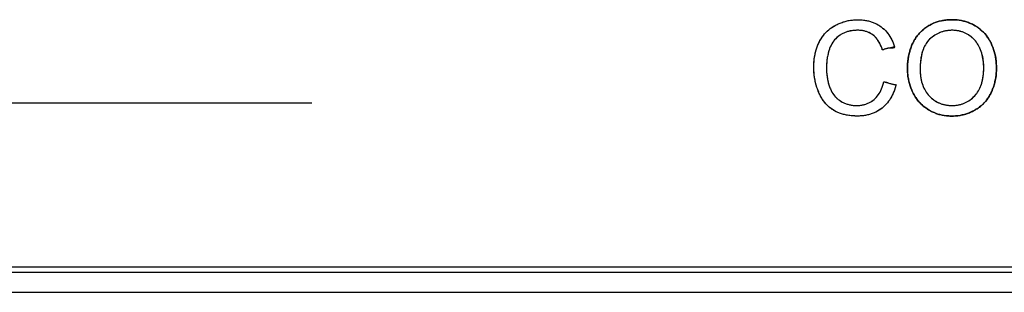
# Model space of a CAD drawing. Units: millimetres. Extents: x 63 to 257, y 52 to 184.
# Drawn here: x 196 to 215, y 88 to 93 of the extents above; entities that cross this region are included whole.
import ezdxf

# ---------------------------------------------------------------- set-up
doc = ezdxf.new("R2010")
doc.units = ezdxf.units.MM
doc.header["$LTSCALE"] = 16.335
doc.layers.get('0').update_dxf_attribs({"linetype": 'CONTINUOUS'})
doc.layers.add('INTFCLR_3', color=7, linetype='CONTINUOUS')
doc.layers.add('RACCORDO', color=7, linetype='CONTINUOUS')

msp = doc.modelspace()

# ---------------------------------------------------------------- linework, layer by layer
at = {"color": 7, "linetype": 'CONTINUOUS', "true_color": 0x1c1c1b}
for p, q in [((211.189, 93.016), (211.219, 93.038)), ((211.219, 93.038), (211.25, 93.058)), ((211.25, 93.058), (211.283, 93.078)), ((211.283, 93.078), (211.32, 93.097)), ((211.32, 93.097), (211.357, 93.114)), ((211.357, 93.114), (211.395, 93.129)), ((211.395, 93.129), (211.433, 93.142)), ((211.433, 93.142), (211.473, 93.154)), ((211.473, 93.154), (211.512, 93.164)), ((211.512, 93.164), (211.553, 93.172)), ((211.553, 93.172), (211.594, 93.178)), ((211.594, 93.178), (211.636, 93.182)), ((211.636, 93.182), (211.68, 93.184)), ((211.68, 93.184), (211.714, 93.185)), ((211.714, 93.185), (211.739, 93.185)), ((211.739, 93.185), (211.782, 93.183)), ((211.782, 93.183), (211.823, 93.179)), ((211.823, 93.179), (211.862, 93.173)), ((211.862, 93.173), (211.901, 93.166)), ((211.901, 93.166), (211.938, 93.157)), ((211.938, 93.157), (211.973, 93.147)), ((211.973, 93.147), (212.007, 93.134)), ((212.007, 93.134), (212.04, 93.121)), ((212.04, 93.121), (212.072, 93.105)), ((212.072, 93.105), (212.103, 93.088)), ((212.103, 93.088), (212.118, 93.079)), ((212.118, 93.079), (212.133, 93.07)), ((212.133, 93.07), (212.162, 93.049)), ((212.162, 93.049), (212.19, 93.027)), ((212.19, 93.027), (212.217, 93.004)), ((212.991, 93.018), (213.022, 93.041)), ((213.022, 93.041), (213.055, 93.063)), ((213.055, 93.063), (213.088, 93.083)), ((213.088, 93.083), (213.123, 93.101)), ((213.123, 93.101), (213.158, 93.117)), ((213.158, 93.117), (213.195, 93.132)), ((213.195, 93.132), (213.232, 93.145)), ((213.232, 93.145), (213.271, 93.156)), ((213.271, 93.156), (213.311, 93.166)), ((213.311, 93.166), (213.352, 93.173)), ((213.352, 93.173), (213.394, 93.179)), ((213.394, 93.179), (213.438, 93.183)), ((213.438, 93.183), (213.484, 93.186)), ((213.484, 93.186), (213.514, 93.186)), ((213.514, 93.186), (213.521, 93.186)), ((213.521, 93.186), (213.566, 93.185)), ((213.566, 93.185), (213.609, 93.181)), ((213.609, 93.181), (213.651, 93.176)), ((213.651, 93.176), (213.692, 93.169)), ((213.692, 93.169), (213.733, 93.16)), ((213.733, 93.16), (213.772, 93.15)), ((213.772, 93.15), (213.81, 93.137)), ((213.81, 93.137), (213.848, 93.123)), ((213.848, 93.123), (213.885, 93.107)), ((213.885, 93.107), (213.921, 93.089)), ((213.921, 93.089), (213.957, 93.069)), ((213.957, 93.069), (213.991, 93.047)), ((213.991, 93.047), (214.023, 93.024)), ((214.023, 93.024), (214.054, 93)), ((211.014, 92.822), (211.035, 92.854)), ((211.035, 92.854), (211.058, 92.885)), ((211.058, 92.885), (211.081, 92.914)), ((211.081, 92.914), (211.106, 92.942)), ((211.106, 92.942), (211.132, 92.968)), ((211.132, 92.968), (211.16, 92.993)), ((211.16, 92.993), (211.189, 93.016)), ((211.317, 92.845), (211.294, 92.823)), ((211.341, 92.866), (211.317, 92.845)), ((211.367, 92.886), (211.341, 92.866)), ((211.379, 92.894), (211.367, 92.886)), ((211.392, 92.903), (211.379, 92.894)), ((211.419, 92.918), (211.392, 92.903)), ((211.446, 92.932), (211.419, 92.918)), ((211.475, 92.944), (211.446, 92.932)), ((211.505, 92.955), (211.475, 92.944)), ((211.537, 92.964), (211.505, 92.955)), ((211.57, 92.971), (211.537, 92.964)), ((211.604, 92.977), (211.57, 92.971)), ((211.641, 92.981), (211.604, 92.977)), ((211.679, 92.983), (211.641, 92.981)), ((211.709, 92.984), (211.679, 92.983)), ((211.719, 92.984), (211.709, 92.984)), ((211.754, 92.982), (211.719, 92.984)), ((211.788, 92.979), (211.754, 92.982)), ((211.82, 92.974), (211.788, 92.979)), ((211.85, 92.968), (211.82, 92.974)), ((211.879, 92.96), (211.85, 92.968)), ((211.907, 92.95), (211.879, 92.96)), ((211.933, 92.939), (211.907, 92.95)), ((211.958, 92.926), (211.933, 92.939)), ((211.982, 92.911), (211.958, 92.926)), ((211.993, 92.904), (211.982, 92.911)), ((212.004, 92.895), (211.993, 92.904)), ((212.025, 92.878), (212.004, 92.895)), ((212.045, 92.86), (212.025, 92.878)), ((212.065, 92.839), (212.045, 92.86)), ((212.083, 92.816), (212.065, 92.839)), ((212.217, 93.004), (212.242, 92.979)), ((212.242, 92.979), (212.266, 92.952)), ((212.266, 92.952), (212.288, 92.925)), ((212.288, 92.925), (212.309, 92.896)), ((212.309, 92.896), (212.329, 92.865)), ((212.329, 92.865), (212.348, 92.833)), ((212.804, 92.811), (212.826, 92.844)), ((212.826, 92.844), (212.849, 92.876)), ((212.849, 92.876), (212.862, 92.891)), ((212.862, 92.891), (212.874, 92.907)), ((212.874, 92.907), (212.901, 92.936)), ((212.901, 92.936), (212.93, 92.965)), ((212.93, 92.965), (212.96, 92.992)), ((212.96, 92.992), (212.991, 93.018)), ((213.109, 92.834), (213.085, 92.812)), ((213.134, 92.854), (213.109, 92.834)), ((213.158, 92.873), (213.134, 92.854)), ((213.184, 92.89), (213.158, 92.873)), ((213.209, 92.905), (213.184, 92.89)), ((213.235, 92.919), (213.209, 92.905)), ((213.262, 92.932), (213.235, 92.919)), ((213.275, 92.938), (213.262, 92.932)), ((213.289, 92.943), (213.275, 92.938)), ((213.317, 92.953), (213.289, 92.943)), ((213.345, 92.962), (213.317, 92.953)), ((213.374, 92.969), (213.345, 92.962)), ((213.404, 92.975), (213.374, 92.969)), ((213.434, 92.979), (213.404, 92.975)), ((213.465, 92.982), (213.434, 92.979)), ((213.497, 92.984), (213.465, 92.982)), ((213.515, 92.984), (213.497, 92.984)), ((213.521, 92.984), (213.515, 92.984)), ((213.553, 92.983), (213.521, 92.984)), ((213.584, 92.98), (213.553, 92.983)), ((213.614, 92.976), (213.584, 92.98)), ((213.643, 92.971), (213.614, 92.976)), ((213.671, 92.964), (213.643, 92.971)), ((213.699, 92.956), (213.671, 92.964)), ((213.727, 92.947), (213.699, 92.956)), ((213.754, 92.936), (213.727, 92.947)), ((213.78, 92.924), (213.754, 92.936)), ((213.806, 92.91), (213.78, 92.924)), ((213.832, 92.895), (213.806, 92.91)), ((213.856, 92.879), (213.832, 92.895)), ((213.879, 92.861), (213.856, 92.879)), ((213.901, 92.843), (213.879, 92.861)), ((213.911, 92.834), (213.901, 92.843)), ((213.922, 92.824), (213.911, 92.834)), ((214.054, 93), (214.084, 92.975)), ((214.084, 92.975), (214.112, 92.948)), ((214.112, 92.948), (214.125, 92.934)), ((214.125, 92.934), (214.138, 92.92)), ((214.138, 92.92), (214.163, 92.89)), ((214.163, 92.89), (214.187, 92.859)), ((214.187, 92.859), (214.209, 92.827)), ((210.92, 92.61), (210.933, 92.65)), ((210.933, 92.65), (210.948, 92.69)), ((210.948, 92.69), (210.964, 92.727)), ((210.964, 92.727), (210.982, 92.764)), ((210.982, 92.764), (210.994, 92.788)), ((210.994, 92.788), (211.014, 92.822)), ((211.19, 92.666), (211.178, 92.635)), ((211.204, 92.696), (211.19, 92.666)), ((211.219, 92.724), (211.204, 92.696)), ((211.236, 92.751), (211.219, 92.724)), ((211.254, 92.776), (211.236, 92.751)), ((211.273, 92.8), (211.254, 92.776)), ((211.294, 92.823), (211.273, 92.8)), ((212.101, 92.791), (212.083, 92.816)), ((212.118, 92.764), (212.101, 92.791)), ((212.135, 92.734), (212.118, 92.764)), ((212.15, 92.702), (212.135, 92.734)), ((212.165, 92.666), (212.15, 92.702)), ((212.179, 92.628), (212.165, 92.666)), ((212.415, 92.668), (212.184, 92.613)), ((212.348, 92.833), (212.365, 92.799)), ((212.365, 92.799), (212.381, 92.764)), ((212.381, 92.764), (212.396, 92.726)), ((212.396, 92.726), (212.409, 92.687)), ((212.409, 92.687), (212.415, 92.668)), ((212.718, 92.625), (212.732, 92.665)), ((212.732, 92.665), (212.748, 92.704)), ((212.748, 92.704), (212.765, 92.741)), ((212.765, 92.741), (212.784, 92.777)), ((212.784, 92.777), (212.804, 92.811)), ((212.978, 92.657), (212.967, 92.629)), ((212.991, 92.684), (212.978, 92.657)), ((213.005, 92.709), (212.991, 92.684)), ((213.019, 92.732), (213.005, 92.709)), ((213.035, 92.754), (213.019, 92.732)), ((213.051, 92.775), (213.035, 92.754)), ((213.068, 92.794), (213.051, 92.775)), ((213.085, 92.812), (213.068, 92.794)), ((213.941, 92.804), (213.922, 92.824)), ((213.96, 92.782), (213.941, 92.804)), ((213.978, 92.759), (213.96, 92.782)), ((213.995, 92.735), (213.978, 92.759)), ((214.011, 92.71), (213.995, 92.735)), ((214.026, 92.684), (214.011, 92.71)), ((214.04, 92.656), (214.026, 92.684)), ((214.046, 92.644), (214.04, 92.656)), ((214.209, 92.827), (214.23, 92.792)), ((214.23, 92.792), (214.25, 92.757)), ((214.25, 92.757), (214.258, 92.741)), ((214.258, 92.741), (214.276, 92.702)), ((214.276, 92.702), (214.293, 92.662)), ((214.293, 92.662), (214.307, 92.62)), ((210.884, 92.434), (210.891, 92.48)), ((210.891, 92.48), (210.899, 92.525)), ((210.899, 92.525), (210.909, 92.568)), ((210.909, 92.568), (210.92, 92.61)), ((211.133, 92.462), (211.127, 92.418)), ((211.142, 92.507), (211.133, 92.462)), ((211.152, 92.551), (211.142, 92.507)), ((211.165, 92.595), (211.152, 92.551)), ((211.174, 92.622), (211.165, 92.595)), ((211.178, 92.635), (211.174, 92.622)), ((212.184, 92.613), (212.179, 92.628)), ((212.677, 92.445), (212.685, 92.493)), ((212.685, 92.493), (212.694, 92.539)), ((212.694, 92.539), (212.706, 92.582)), ((212.706, 92.582), (212.718, 92.625)), ((212.922, 92.46), (212.916, 92.42)), ((212.929, 92.498), (212.922, 92.46)), ((212.937, 92.534), (212.929, 92.498)), ((212.946, 92.567), (212.937, 92.534)), ((212.956, 92.599), (212.946, 92.567)), ((212.967, 92.629), (212.956, 92.599)), ((214.059, 92.614), (214.046, 92.644)), ((214.071, 92.582), (214.059, 92.614)), ((214.081, 92.55), (214.071, 92.582)), ((214.09, 92.516), (214.081, 92.55)), ((214.098, 92.481), (214.09, 92.516)), ((214.105, 92.445), (214.098, 92.481)), ((214.307, 92.62), (214.32, 92.578)), ((214.32, 92.578), (214.332, 92.534)), ((214.332, 92.534), (214.341, 92.49)), ((214.341, 92.49), (214.349, 92.444)), ((210.876, 92.284), (210.877, 92.336)), ((210.876, 92.276), (210.876, 92.284)), ((210.877, 92.225), (210.876, 92.276)), ((210.877, 92.336), (210.88, 92.386)), ((210.88, 92.386), (210.884, 92.434)), ((211.119, 92.327), (211.118, 92.281)), ((211.118, 92.281), (211.119, 92.238)), ((211.122, 92.373), (211.119, 92.327)), ((211.124, 92.395), (211.122, 92.373)), ((211.127, 92.418), (211.124, 92.395)), ((212.663, 92.244), (212.664, 92.29)), ((212.664, 92.29), (212.667, 92.344)), ((212.667, 92.344), (212.671, 92.396)), ((212.671, 92.396), (212.677, 92.445)), ((212.908, 92.333), (212.906, 92.285)), ((212.906, 92.285), (212.906, 92.24)), ((212.911, 92.378), (212.908, 92.333)), ((212.916, 92.42), (212.911, 92.378)), ((214.111, 92.408), (214.105, 92.445)), ((214.115, 92.369), (214.111, 92.408)), ((214.118, 92.328), (214.115, 92.369)), ((214.119, 92.286), (214.118, 92.328)), ((214.119, 92.266), (214.119, 92.286)), ((214.349, 92.444), (214.355, 92.396)), ((214.355, 92.396), (214.359, 92.347)), ((214.359, 92.347), (214.361, 92.297)), ((214.361, 92.297), (214.362, 92.264)), ((210.88, 92.175), (210.877, 92.225)), ((210.885, 92.126), (210.88, 92.175)), ((210.891, 92.078), (210.885, 92.126)), ((211.119, 92.238), (211.121, 92.186)), ((211.121, 92.186), (211.125, 92.137)), ((211.125, 92.137), (211.131, 92.091)), ((211.131, 92.091), (211.139, 92.046)), ((212.663, 92.235), (212.663, 92.244)), ((212.665, 92.189), (212.663, 92.235)), ((212.668, 92.144), (212.665, 92.189)), ((212.673, 92.1), (212.668, 92.144)), ((212.681, 92.056), (212.673, 92.1)), ((212.906, 92.24), (212.906, 92.22)), ((212.906, 92.22), (212.907, 92.179)), ((212.907, 92.179), (212.91, 92.141)), ((212.91, 92.141), (212.914, 92.103)), ((212.914, 92.103), (212.92, 92.068)), ((214.104, 92.075), (214.11, 92.112)), ((214.11, 92.112), (214.114, 92.151)), ((214.114, 92.151), (214.117, 92.192)), ((214.117, 92.192), (214.119, 92.235)), ((214.119, 92.235), (214.119, 92.266)), ((214.354, 92.123), (214.347, 92.076)), ((214.358, 92.171), (214.354, 92.123)), ((214.361, 92.22), (214.358, 92.171)), ((214.362, 92.264), (214.361, 92.22)), ((210.9, 92.031), (210.891, 92.078)), ((210.91, 91.984), (210.9, 92.031)), ((210.922, 91.938), (210.91, 91.984)), ((210.936, 91.893), (210.922, 91.938)), ((211.139, 92.046), (211.148, 92.003)), ((211.148, 92.003), (211.158, 91.962)), ((211.158, 91.962), (211.17, 91.923)), ((211.17, 91.923), (211.184, 91.886)), ((212.169, 91.867), (212.182, 91.902)), ((212.182, 91.902), (212.194, 91.938)), ((212.194, 91.938), (212.205, 91.977)), ((212.205, 91.977), (212.21, 92.001)), ((212.21, 92.001), (212.445, 91.942)), ((212.442, 91.929), (212.429, 91.884)), ((212.445, 91.942), (212.442, 91.929)), ((212.69, 92.012), (212.681, 92.056)), ((212.701, 91.969), (212.69, 92.012)), ((212.714, 91.926), (212.701, 91.969)), ((212.729, 91.884), (212.714, 91.926)), ((212.92, 92.068), (212.926, 92.033)), ((212.926, 92.033), (212.934, 92.001)), ((212.934, 92.001), (212.944, 91.969)), ((212.944, 91.969), (212.954, 91.939)), ((212.954, 91.939), (212.965, 91.909)), ((212.965, 91.909), (212.978, 91.881)), ((214.045, 91.883), (214.058, 91.912)), ((214.058, 91.912), (214.069, 91.941)), ((214.069, 91.941), (214.08, 91.973)), ((214.08, 91.973), (214.089, 92.005)), ((214.089, 92.005), (214.097, 92.039)), ((214.097, 92.039), (214.104, 92.075)), ((214.304, 91.901), (214.288, 91.86)), ((214.317, 91.943), (214.304, 91.901)), ((214.329, 91.986), (214.317, 91.943)), ((214.339, 92.031), (214.329, 91.986)), ((214.347, 92.076), (214.339, 92.031)), ((210.944, 91.87), (210.936, 91.893)), ((210.952, 91.848), (210.944, 91.87)), ((210.969, 91.804), (210.952, 91.848)), ((210.98, 91.78), (210.969, 91.804)), ((210.998, 91.742), (210.98, 91.78)), ((211.018, 91.707), (210.998, 91.742)), ((211.038, 91.674), (211.018, 91.707)), ((211.184, 91.886), (211.192, 91.865)), ((211.192, 91.865), (211.207, 91.834)), ((211.207, 91.834), (211.222, 91.806)), ((211.222, 91.806), (211.239, 91.778)), ((211.239, 91.778), (211.257, 91.753)), ((211.257, 91.753), (211.276, 91.729)), ((211.276, 91.729), (211.296, 91.707)), ((211.296, 91.707), (211.317, 91.687)), ((212.068, 91.704), (212.088, 91.727)), ((212.088, 91.727), (212.106, 91.751)), ((212.106, 91.751), (212.124, 91.778)), ((212.124, 91.778), (212.14, 91.806)), ((212.14, 91.806), (212.155, 91.836)), ((212.155, 91.836), (212.169, 91.867)), ((212.365, 91.728), (212.346, 91.694)), ((212.383, 91.764), (212.365, 91.728)), ((212.399, 91.802), (212.383, 91.764)), ((212.415, 91.842), (212.399, 91.802)), ((212.429, 91.884), (212.415, 91.842)), ((212.746, 91.842), (212.729, 91.884)), ((212.765, 91.8), (212.746, 91.842)), ((212.771, 91.788), (212.765, 91.8)), ((212.791, 91.752), (212.771, 91.788)), ((212.811, 91.717), (212.791, 91.752)), ((212.834, 91.684), (212.811, 91.717)), ((212.978, 91.881), (212.992, 91.854)), ((212.992, 91.854), (213.007, 91.828)), ((213.007, 91.828), (213.023, 91.804)), ((213.023, 91.804), (213.04, 91.78)), ((213.04, 91.78), (213.059, 91.756)), ((213.059, 91.756), (213.078, 91.734)), ((213.078, 91.734), (213.1, 91.712)), ((213.1, 91.712), (213.123, 91.691)), ((213.904, 91.693), (213.926, 91.714)), ((213.926, 91.714), (213.948, 91.736)), ((213.948, 91.736), (213.967, 91.758)), ((213.967, 91.758), (213.985, 91.781)), ((213.985, 91.781), (214.001, 91.805)), ((214.001, 91.805), (214.017, 91.83)), ((214.017, 91.83), (214.032, 91.856)), ((214.032, 91.856), (214.045, 91.883)), ((214.22, 91.723), (214.198, 91.689)), ((214.24, 91.758), (214.22, 91.723)), ((214.252, 91.781), (214.24, 91.758)), ((214.271, 91.82), (214.252, 91.781)), ((214.288, 91.86), (214.271, 91.82)), ((211.06, 91.642), (211.038, 91.674)), ((211.082, 91.612), (211.06, 91.642)), ((211.106, 91.584), (211.082, 91.612)), ((211.131, 91.557), (211.106, 91.584)), ((211.157, 91.532), (211.131, 91.557)), ((211.171, 91.52), (211.157, 91.532)), ((211.185, 91.508), (211.171, 91.52)), ((211.317, 91.687), (211.34, 91.667)), ((211.34, 91.667), (211.364, 91.65)), ((211.364, 91.65), (211.389, 91.633)), ((211.389, 91.633), (211.419, 91.616)), ((211.419, 91.616), (211.449, 91.602)), ((211.449, 91.602), (211.48, 91.589)), ((211.48, 91.589), (211.511, 91.578)), ((211.511, 91.578), (211.543, 91.568)), ((211.543, 91.568), (211.575, 91.561)), ((211.575, 91.561), (211.608, 91.555)), ((211.608, 91.555), (211.642, 91.552)), ((211.642, 91.552), (211.676, 91.55)), ((211.676, 91.55), (211.691, 91.55)), ((211.691, 91.55), (211.705, 91.55)), ((211.705, 91.55), (211.74, 91.552)), ((211.74, 91.552), (211.774, 91.555)), ((211.774, 91.555), (211.806, 91.561)), ((211.806, 91.561), (211.837, 91.568)), ((211.837, 91.568), (211.867, 91.576)), ((211.867, 91.576), (211.896, 91.587)), ((211.896, 91.587), (211.923, 91.599)), ((211.923, 91.599), (211.95, 91.612)), ((211.95, 91.612), (211.976, 91.628)), ((211.976, 91.628), (212.001, 91.645)), ((212.001, 91.645), (212.025, 91.664)), ((212.025, 91.664), (212.047, 91.683)), ((212.047, 91.683), (212.068, 91.704)), ((212.207, 91.524), (212.18, 91.501)), ((212.233, 91.548), (212.207, 91.524)), ((212.258, 91.574), (212.233, 91.548)), ((212.282, 91.602), (212.258, 91.574)), ((212.304, 91.631), (212.282, 91.602)), ((212.326, 91.661), (212.304, 91.631)), ((212.346, 91.694), (212.326, 91.661)), ((212.857, 91.653), (212.834, 91.684)), ((212.882, 91.623), (212.857, 91.653)), ((212.895, 91.608), (212.882, 91.623)), ((212.909, 91.594), (212.895, 91.608)), ((212.937, 91.566), (212.909, 91.594)), ((212.966, 91.54), (212.937, 91.566)), ((212.997, 91.516), (212.966, 91.54)), ((213.123, 91.691), (213.146, 91.672)), ((213.146, 91.672), (213.169, 91.654)), ((213.169, 91.654), (213.193, 91.638)), ((213.193, 91.638), (213.218, 91.623)), ((213.218, 91.623), (213.243, 91.61)), ((213.243, 91.61), (213.256, 91.604)), ((213.256, 91.604), (213.269, 91.598)), ((213.269, 91.598), (213.295, 91.587)), ((213.295, 91.587), (213.322, 91.578)), ((213.322, 91.578), (213.35, 91.57)), ((213.35, 91.57), (213.379, 91.563)), ((213.379, 91.563), (213.409, 91.558)), ((213.409, 91.558), (213.439, 91.554)), ((213.439, 91.554), (213.47, 91.551)), ((213.47, 91.551), (213.502, 91.55)), ((213.502, 91.55), (213.511, 91.55)), ((213.511, 91.55), (213.527, 91.55)), ((213.527, 91.55), (213.559, 91.551)), ((213.559, 91.551), (213.591, 91.554)), ((213.591, 91.554), (213.621, 91.559)), ((213.621, 91.559), (213.651, 91.564)), ((213.651, 91.564), (213.679, 91.571)), ((213.679, 91.571), (213.707, 91.579)), ((213.707, 91.579), (213.734, 91.589)), ((213.734, 91.589), (213.76, 91.6)), ((213.76, 91.6), (213.786, 91.612)), ((213.786, 91.612), (213.811, 91.625)), ((213.811, 91.625), (213.835, 91.64)), ((213.835, 91.64), (213.859, 91.657)), ((213.859, 91.657), (213.882, 91.674)), ((213.882, 91.674), (213.904, 91.693)), ((214.04, 91.522), (214.01, 91.499)), ((214.07, 91.546), (214.04, 91.522)), ((214.098, 91.571), (214.07, 91.546)), ((214.125, 91.598), (214.098, 91.571)), ((214.15, 91.627), (214.125, 91.598)), ((214.175, 91.657), (214.15, 91.627)), ((214.198, 91.689), (214.175, 91.657)), ((211.213, 91.486), (211.185, 91.508)), ((211.243, 91.465), (211.213, 91.486)), ((211.272, 91.448), (211.243, 91.465)), ((211.303, 91.432), (211.272, 91.448)), ((211.335, 91.417), (211.303, 91.432)), ((211.368, 91.403), (211.335, 91.417)), ((211.404, 91.391), (211.368, 91.403)), ((211.441, 91.38), (211.404, 91.391)), ((211.48, 91.371), (211.441, 91.38)), ((211.522, 91.363), (211.48, 91.371)), ((211.565, 91.357), (211.522, 91.363)), ((211.611, 91.353), (211.565, 91.357)), ((211.659, 91.35), (211.611, 91.353)), ((211.71, 91.349), (211.659, 91.35)), ((211.719, 91.349), (211.71, 91.349)), ((211.762, 91.35), (211.719, 91.349)), ((211.804, 91.353), (211.762, 91.35)), ((211.844, 91.358), (211.804, 91.353)), ((211.882, 91.365), (211.844, 91.358)), ((211.92, 91.373), (211.882, 91.365)), ((211.956, 91.384), (211.92, 91.373)), ((211.991, 91.395), (211.956, 91.384)), ((212.025, 91.409), (211.991, 91.395)), ((212.058, 91.424), (212.025, 91.409)), ((212.089, 91.44), (212.058, 91.424)), ((212.12, 91.459), (212.089, 91.44)), ((212.15, 91.479), (212.12, 91.459)), ((212.18, 91.501), (212.15, 91.479)), ((213.03, 91.492), (212.997, 91.516)), ((213.064, 91.47), (213.03, 91.492)), ((213.099, 91.45), (213.064, 91.47)), ((213.134, 91.432), (213.099, 91.45)), ((213.171, 91.415), (213.134, 91.432)), ((213.208, 91.4), (213.171, 91.415)), ((213.245, 91.388), (213.208, 91.4)), ((213.284, 91.377), (213.245, 91.388)), ((213.324, 91.367), (213.284, 91.377)), ((213.365, 91.36), (213.324, 91.367)), ((213.407, 91.354), (213.365, 91.36)), ((213.45, 91.351), (213.407, 91.354)), ((213.494, 91.349), (213.45, 91.351)), ((213.512, 91.349), (213.494, 91.349)), ((213.54, 91.349), (213.512, 91.349)), ((213.583, 91.351), (213.54, 91.349)), ((213.626, 91.356), (213.583, 91.351)), ((213.668, 91.362), (213.626, 91.356)), ((213.709, 91.37), (213.668, 91.362)), ((213.749, 91.38), (213.709, 91.37)), ((213.769, 91.385), (213.749, 91.38)), ((213.789, 91.391), (213.769, 91.385)), ((213.828, 91.405), (213.789, 91.391)), ((213.867, 91.421), (213.828, 91.405)), ((213.906, 91.439), (213.867, 91.421)), ((213.944, 91.458), (213.906, 91.439)), ((213.977, 91.478), (213.944, 91.458)), ((214.01, 91.499), (213.977, 91.478))]:
    msp.add_line(p, q, dxfattribs=at)
at = {"color": 7, "linetype": 'CONTINUOUS'}
for p, q in [((166.583, 88.374), (234.583, 88.374)), ((166.683, 88.474), (234.483, 88.474))]:
    msp.add_line(p, q, dxfattribs=at)
at = {"color": 7, "linetype": 'CONTINUOUS', "true_color": 0x1c1c1b}
for points, knots in [([(211.684, 91.349), (211.676, 91.349), (211.651, 91.35), (211.611, 91.352), (211.566, 91.357), (211.522, 91.363), (211.481, 91.371), (211.442, 91.38), (211.404, 91.39), (211.369, 91.403), (211.335, 91.416), (211.303, 91.431), (211.272, 91.447), (211.242, 91.466), (211.213, 91.486), (211.189, 91.504), (211.171, 91.52), (211.153, 91.536), (211.131, 91.557), (211.106, 91.584), (211.082, 91.612), (211.059, 91.642), (211.038, 91.674), (211.017, 91.707), (210.998, 91.743), (210.982, 91.775), (210.967, 91.81), (210.954, 91.841), (210.944, 91.87), (210.933, 91.9), (210.922, 91.938), (210.91, 91.984), (210.899, 92.031), (210.891, 92.078), (210.884, 92.126), (210.879, 92.176), (210.876, 92.226), (210.876, 92.261), (210.876, 92.28), (210.876, 92.3), (210.876, 92.335), (210.879, 92.385), (210.884, 92.433), (210.89, 92.48), (210.899, 92.525), (210.908, 92.568), (210.92, 92.61), (210.933, 92.65), (210.947, 92.689), (210.964, 92.727), (210.979, 92.76), (210.996, 92.791), (211.014, 92.822), (211.035, 92.854), (211.057, 92.885), (211.081, 92.914), (211.106, 92.942), (211.132, 92.968), (211.16, 92.993), (211.189, 93.016), (211.219, 93.038), (211.25, 93.059), (211.284, 93.078), (211.32, 93.097), (211.357, 93.114), (211.395, 93.129), (211.433, 93.143), (211.473, 93.154), (211.512, 93.164), (211.553, 93.172), (211.594, 93.178), (211.637, 93.182), (211.677, 93.185), (211.711, 93.185), (211.73, 93.185), (211.739, 93.185)], [0, 0, 0, 0, 0.008998, 0.026134, 0.042476, 0.058092, 0.073045, 0.087401, 0.101224, 0.114575, 0.127517, 0.140111, 0.15242, 0.164503, 0.177448, 0.190339, 0.196783, 0.203231, 0.216159, 0.229181, 0.242351, 0.255725, 0.269358, 0.283306, 0.297626, 0.312372, 0.321974, 0.338849, 0.347277, 0.355703, 0.372567, 0.389485, 0.406502, 0.42366, 0.441006, 0.458582, 0.476434, 0.494607, 0.495881, 0.497416, 0.515824, 0.533604, 0.550808, 0.56749, 0.583701, 0.599493, 0.614917, 0.630023, 0.644863, 0.659487, 0.673944, 0.683631, 0.697674, 0.711437, 0.724973, 0.738338, 0.751585, 0.764767, 0.777934, 0.791126, 0.804399, 0.817806, 0.831401, 0.846101, 0.860685, 0.875202, 0.889705, 0.904235, 0.918835, 0.933553, 0.948442, 0.963551, 0.978933, 0.991108, 1, 1, 1, 1]), ([(211.739, 93.185), (211.753, 93.184), (211.781, 93.183), (211.822, 93.179), (211.862, 93.174), (211.9, 93.166), (211.937, 93.158), (211.973, 93.147), (212.007, 93.135), (212.04, 93.121), (212.072, 93.106), (212.098, 93.091), (212.118, 93.079), (212.138, 93.066), (212.162, 93.049), (212.19, 93.027), (212.217, 93.004), (212.242, 92.979), (212.266, 92.953), (212.289, 92.925), (212.31, 92.896), (212.33, 92.865), (212.348, 92.833), (212.366, 92.799), (212.382, 92.763), (212.397, 92.726), (212.406, 92.695), (212.429, 92.639), (212.298, 92.649), (212.251, 92.639), (212.197, 92.61), (212.189, 92.61)], [0, 0, 0, 0, 0.037372, 0.073448, 0.108371, 0.14228, 0.175314, 0.207612, 0.239311, 0.270548, 0.30146, 0.332184, 0.347522, 0.362859, 0.393572, 0.424782, 0.455769, 0.486671, 0.517603, 0.548685, 0.580057, 0.61186, 0.644235, 0.677325, 0.711272, 0.74622, 0.782314, 0.800065, 0.887223, 0.974382, 1, 1, 1, 1]), ([(214.362, 92.264), (214.362, 92.275), (214.361, 92.303), (214.359, 92.347), (214.355, 92.396), (214.349, 92.443), (214.342, 92.489), (214.332, 92.534), (214.321, 92.578), (214.308, 92.62), (214.293, 92.662), (214.276, 92.702), (214.262, 92.733), (214.247, 92.764), (214.231, 92.792), (214.21, 92.827), (214.187, 92.859), (214.164, 92.89), (214.143, 92.915), (214.125, 92.934), (214.107, 92.953), (214.084, 92.975), (214.055, 93.001), (214.024, 93.025), (213.991, 93.048), (213.957, 93.069), (213.922, 93.089), (213.885, 93.107), (213.848, 93.123), (213.811, 93.138), (213.772, 93.15), (213.733, 93.161), (213.692, 93.17), (213.651, 93.177), (213.609, 93.182), (213.565, 93.185), (213.534, 93.186), (213.506, 93.186), (213.479, 93.186), (213.439, 93.184), (213.395, 93.18), (213.352, 93.174), (213.311, 93.166), (213.271, 93.157), (213.232, 93.145), (213.195, 93.132), (213.158, 93.118), (213.123, 93.101), (213.088, 93.083), (213.055, 93.063), (213.022, 93.041), (212.99, 93.018), (212.959, 92.992), (212.929, 92.965), (212.901, 92.936), (212.878, 92.912), (212.862, 92.892), (212.845, 92.871), (212.826, 92.844), (212.804, 92.811), (212.784, 92.777), (212.765, 92.741), (212.748, 92.704), (212.732, 92.665), (212.718, 92.624), (212.705, 92.582), (212.694, 92.538), (212.684, 92.492), (212.677, 92.445), (212.67, 92.395), (212.666, 92.343), (212.664, 92.292), (212.663, 92.259), (212.663, 92.244)], [0, 0, 0, 0, 0.011484, 0.029206, 0.046452, 0.063272, 0.079718, 0.095837, 0.111681, 0.127298, 0.142738, 0.158049, 0.173281, 0.179461, 0.193823, 0.207927, 0.22183, 0.235588, 0.249257, 0.256078, 0.262894, 0.276535, 0.290236, 0.304054, 0.318043, 0.332261, 0.346595, 0.360841, 0.375049, 0.389261, 0.403521, 0.417881, 0.432393, 0.447108, 0.462078, 0.477355, 0.492991, 0.495626, 0.50621, 0.522238, 0.537785, 0.552908, 0.567664, 0.582108, 0.596295, 0.610281, 0.624122, 0.63787, 0.651583, 0.6653, 0.679073, 0.692955, 0.707001, 0.721267, 0.735807, 0.749672, 0.756596, 0.76352, 0.777385, 0.791322, 0.805383, 0.819622, 0.834094, 0.84885, 0.863947, 0.879437, 0.895376, 0.911818, 0.92882, 0.946437, 0.964726, 0.983744, 1, 1, 1, 1]), ([(212.189, 92.61), (212.187, 92.611), (212.181, 92.613), (212.178, 92.638), (212.165, 92.665), (212.151, 92.701), (212.135, 92.734), (212.119, 92.763), (212.102, 92.791), (212.084, 92.816), (212.065, 92.839), (212.046, 92.86), (212.026, 92.879), (212.008, 92.893), (211.993, 92.904), (211.978, 92.914), (211.958, 92.926), (211.933, 92.939), (211.907, 92.95), (211.879, 92.96), (211.85, 92.968), (211.819, 92.975), (211.787, 92.98), (211.753, 92.983), (211.727, 92.984), (211.702, 92.984), (211.676, 92.983), (211.641, 92.981), (211.605, 92.977), (211.57, 92.971), (211.537, 92.964), (211.506, 92.955), (211.475, 92.944), (211.446, 92.932), (211.419, 92.918), (211.396, 92.905), (211.379, 92.894), (211.362, 92.882), (211.341, 92.866), (211.317, 92.846), (211.294, 92.824), (211.273, 92.801), (211.253, 92.776), (211.235, 92.751), (211.219, 92.724), (211.204, 92.696), (211.19, 92.666), (211.18, 92.641), (211.172, 92.617), (211.163, 92.59), (211.152, 92.551), (211.142, 92.507), (211.133, 92.463), (211.127, 92.425), (211.124, 92.395), (211.121, 92.365), (211.119, 92.327), (211.118, 92.282), (211.118, 92.235), (211.121, 92.187), (211.125, 92.138), (211.131, 92.091), (211.137, 92.054), (211.141, 92.032), (211.143, 92.024)], [0, 0, 0, 0, 0.004281, 0.012366, 0.033038, 0.052479, 0.070805, 0.088131, 0.10457, 0.120235, 0.135236, 0.149682, 0.163683, 0.177346, 0.184435, 0.191521, 0.20572, 0.220048, 0.234606, 0.249496, 0.264823, 0.28069, 0.2972, 0.314461, 0.332578, 0.337466, 0.352949, 0.372304, 0.390865, 0.408727, 0.425984, 0.442727, 0.45905, 0.475045, 0.490803, 0.506416, 0.514199, 0.521977, 0.538475, 0.554688, 0.570708, 0.586624, 0.602518, 0.618459, 0.634538, 0.650844, 0.667468, 0.684502, 0.691292, 0.705913, 0.729204, 0.752349, 0.775413, 0.798465, 0.810007, 0.821568, 0.844768, 0.868134, 0.890504, 0.916645, 0.941696, 0.96574, 0.988861, 1, 1, 1, 1]), ([(214.119, 92.286), (214.119, 92.3), (214.118, 92.328), (214.115, 92.368), (214.111, 92.407), (214.106, 92.445), (214.099, 92.481), (214.091, 92.516), (214.081, 92.55), (214.071, 92.582), (214.059, 92.614), (214.049, 92.638), (214.038, 92.662), (214.027, 92.684), (214.012, 92.71), (213.996, 92.735), (213.979, 92.759), (213.961, 92.782), (213.942, 92.804), (213.925, 92.821), (213.911, 92.834), (213.897, 92.847), (213.879, 92.862), (213.856, 92.879), (213.831, 92.895), (213.806, 92.91), (213.78, 92.924), (213.754, 92.936), (213.727, 92.947), (213.699, 92.957), (213.671, 92.965), (213.643, 92.971), (213.613, 92.977), (213.583, 92.981), (213.553, 92.983), (213.53, 92.984), (213.511, 92.984), (213.493, 92.984), (213.466, 92.982), (213.434, 92.979), (213.404, 92.975), (213.374, 92.969), (213.345, 92.962), (213.317, 92.954), (213.294, 92.945), (213.275, 92.938), (213.257, 92.93), (213.235, 92.92), (213.209, 92.906), (213.183, 92.89), (213.158, 92.873), (213.133, 92.854), (213.109, 92.834), (213.087, 92.814), (213.067, 92.794), (213.05, 92.775), (213.034, 92.754), (213.019, 92.732), (213.004, 92.709), (212.991, 92.684), (212.978, 92.657), (212.966, 92.629), (212.955, 92.599), (212.945, 92.567), (212.936, 92.533), (212.928, 92.497), (212.921, 92.46), (212.916, 92.419), (212.911, 92.377), (212.908, 92.332), (212.906, 92.286), (212.906, 92.255), (212.906, 92.24)], [0, 0, 0, 0, 0.019748, 0.038804, 0.057224, 0.075063, 0.092377, 0.10922, 0.125645, 0.141705, 0.157454, 0.172943, 0.179197, 0.19384, 0.208144, 0.222163, 0.23595, 0.249559, 0.263043, 0.276454, 0.28315, 0.289847, 0.30326, 0.316742, 0.330349, 0.344287, 0.358078, 0.371777, 0.385438, 0.399104, 0.412823, 0.426651, 0.440642, 0.454851, 0.469333, 0.484144, 0.487182, 0.495432, 0.510502, 0.52523, 0.539673, 0.553886, 0.567925, 0.581845, 0.595702, 0.602624, 0.609548, 0.623421, 0.637377, 0.651472, 0.66576, 0.680298, 0.695141, 0.710345, 0.722285, 0.734382, 0.7467, 0.759302, 0.772252, 0.785613, 0.799451, 0.81383, 0.828817, 0.844478, 0.860881, 0.878094, 0.896187, 0.915231, 0.935296, 0.956457, 0.978788, 1, 1, 1, 1]), ([(212.906, 92.24), (212.906, 92.233), (212.906, 92.213), (212.907, 92.18), (212.91, 92.141), (212.914, 92.104), (212.919, 92.068), (212.926, 92.034), (212.934, 92.001), (212.943, 91.969), (212.954, 91.939), (212.965, 91.91), (212.978, 91.881), (212.992, 91.854), (213.007, 91.828), (213.023, 91.803), (213.04, 91.779), (213.058, 91.756), (213.078, 91.734), (213.1, 91.712), (213.122, 91.691), (213.145, 91.672), (213.169, 91.654), (213.193, 91.638), (213.217, 91.623), (213.239, 91.612), (213.256, 91.604), (213.273, 91.596), (213.295, 91.587), (213.322, 91.577), (213.35, 91.569), (213.379, 91.563), (213.409, 91.557), (213.439, 91.553), (213.47, 91.551), (213.495, 91.55), (213.513, 91.55), (213.532, 91.55), (213.559, 91.551), (213.59, 91.554), (213.621, 91.558), (213.65, 91.564), (213.679, 91.571), (213.707, 91.579), (213.734, 91.589), (213.761, 91.599), (213.786, 91.612), (213.811, 91.625), (213.835, 91.64), (213.859, 91.656), (213.882, 91.674), (213.905, 91.693), (213.927, 91.714), (213.948, 91.736), (213.967, 91.758), (213.985, 91.781), (214.002, 91.805), (214.017, 91.83), (214.032, 91.856), (214.046, 91.883), (214.058, 91.912), (214.07, 91.942), (214.08, 91.973), (214.089, 92.006), (214.098, 92.04), (214.104, 92.075), (214.11, 92.113), (214.115, 92.152), (214.118, 92.193), (214.119, 92.231), (214.12, 92.262), (214.119, 92.279), (214.119, 92.286)], [0, 0, 0, 0, 0.009766, 0.028873, 0.047248, 0.064949, 0.082034, 0.09856, 0.114584, 0.130162, 0.145348, 0.160198, 0.174766, 0.189108, 0.203277, 0.217328, 0.231315, 0.245286, 0.259283, 0.274086, 0.288538, 0.302693, 0.316609, 0.330342, 0.343948, 0.357482, 0.364241, 0.371001, 0.384541, 0.398159, 0.411911, 0.425852, 0.440038, 0.454527, 0.469375, 0.484639, 0.488776, 0.496064, 0.511481, 0.526445, 0.541016, 0.555253, 0.569213, 0.582955, 0.596537, 0.610016, 0.62345, 0.636887, 0.650374, 0.66397, 0.677732, 0.691717, 0.705985, 0.720592, 0.734252, 0.747957, 0.761762, 0.775722, 0.789892, 0.804326, 0.819081, 0.834211, 0.849772, 0.865821, 0.882414, 0.899609, 0.917463, 0.936035, 0.955383, 0.975568, 0.990164, 1, 1, 1, 1]), ([(212.663, 92.244), (212.663, 92.241), (212.663, 92.223), (212.664, 92.189), (212.668, 92.144), (212.673, 92.1), (212.68, 92.056), (212.689, 92.012), (212.7, 91.969), (212.714, 91.926), (212.729, 91.884), (212.746, 91.842), (212.76, 91.81), (212.775, 91.78), (212.79, 91.752), (212.811, 91.717), (212.833, 91.684), (212.857, 91.653), (212.878, 91.627), (212.895, 91.608), (212.913, 91.589), (212.937, 91.566), (212.966, 91.54), (212.997, 91.515), (213.03, 91.492), (213.064, 91.47), (213.099, 91.45), (213.134, 91.431), (213.17, 91.415), (213.208, 91.4), (213.245, 91.387), (213.284, 91.376), (213.324, 91.367), (213.365, 91.36), (213.407, 91.354), (213.45, 91.35), (213.486, 91.349), (213.516, 91.349), (213.545, 91.349), (213.583, 91.351), (213.626, 91.355), (213.667, 91.361), (213.709, 91.369), (213.742, 91.378), (213.769, 91.385), (213.796, 91.393), (213.829, 91.405), (213.868, 91.421), (213.906, 91.438), (213.943, 91.457), (213.977, 91.478), (214.01, 91.499), (214.041, 91.521), (214.07, 91.545), (214.098, 91.571), (214.125, 91.598), (214.151, 91.627), (214.175, 91.657), (214.198, 91.689), (214.22, 91.723), (214.238, 91.754), (214.255, 91.786), (214.272, 91.82), (214.289, 91.86), (214.304, 91.901), (214.318, 91.943), (214.329, 91.987), (214.339, 92.031), (214.348, 92.076), (214.354, 92.123), (214.359, 92.171), (214.361, 92.218), (214.362, 92.25), (214.362, 92.264)], [0, 0, 0, 0, 0.003093, 0.019536, 0.035793, 0.051911, 0.06794, 0.083928, 0.099916, 0.115943, 0.132058, 0.14831, 0.164747, 0.169855, 0.184527, 0.198971, 0.213241, 0.227387, 0.241462, 0.248492, 0.25552, 0.269594, 0.283737, 0.298001, 0.312439, 0.327102, 0.341481, 0.355785, 0.370063, 0.384358, 0.398722, 0.413211, 0.427878, 0.442778, 0.457966, 0.473495, 0.489421, 0.495991, 0.505887, 0.521444, 0.536774, 0.551929, 0.566965, 0.581932, 0.589409, 0.596887, 0.611864, 0.626915, 0.642095, 0.657455, 0.671465, 0.6853, 0.699018, 0.712676, 0.726324, 0.740009, 0.753787, 0.767715, 0.781852, 0.796256, 0.810983, 0.82032, 0.835929, 0.851576, 0.867306, 0.88317, 0.89922, 0.915506, 0.932079, 0.94899, 0.966292, 0.984037, 1, 1, 1, 1]), ([(211.143, 92.024), (211.144, 92.017), (211.149, 91.996), (211.158, 91.963), (211.17, 91.923), (211.182, 91.891), (211.194, 91.862), (211.206, 91.835), (211.222, 91.806), (211.238, 91.779), (211.25, 91.761), (211.257, 91.753)], [0, 0, 0, 0, 0.073706, 0.216089, 0.353978, 0.487904, 0.563236, 0.6777, 0.788217, 0.895436, 1, 1, 1, 1]), ([(211.257, 91.753), (211.263, 91.745), (211.275, 91.729), (211.296, 91.707), (211.317, 91.686), (211.34, 91.667), (211.364, 91.649), (211.39, 91.632), (211.419, 91.616), (211.449, 91.601), (211.48, 91.588), (211.511, 91.577), (211.543, 91.568), (211.575, 91.561), (211.608, 91.555), (211.642, 91.551), (211.669, 91.55), (211.691, 91.55), (211.712, 91.55), (211.74, 91.551), (211.774, 91.555), (211.806, 91.56), (211.837, 91.567), (211.867, 91.576), (211.896, 91.586), (211.923, 91.598), (211.95, 91.612), (211.976, 91.627), (212.001, 91.645), (212.025, 91.663), (212.047, 91.683), (212.068, 91.704), (212.088, 91.727), (212.107, 91.751), (212.124, 91.778), (212.141, 91.806), (212.156, 91.836), (212.17, 91.868), (212.183, 91.902), (212.195, 91.938), (212.204, 91.972), (212.209, 91.993), (212.21, 92.001)], [0, 0, 0, 0, 0.024326, 0.048325, 0.072148, 0.095927, 0.119782, 0.143863, 0.171323, 0.198343, 0.22505, 0.251574, 0.278032, 0.304523, 0.331177, 0.358124, 0.385491, 0.397235, 0.409139, 0.437122, 0.464084, 0.490179, 0.515561, 0.540384, 0.564798, 0.588957, 0.61301, 0.637086, 0.66131, 0.685831, 0.709397, 0.733142, 0.757216, 0.781767, 0.806945, 0.8329, 0.859783, 0.887745, 0.916939, 0.94752, 0.979644, 1, 1, 1, 1]), ([(212.21, 92.001), (212.244, 92.001), (212.312, 91.977), (212.371, 91.949), (212.452, 91.954), (212.437, 91.917), (212.43, 91.885), (212.415, 91.842), (212.4, 91.802), (212.383, 91.764), (212.365, 91.728), (212.346, 91.694), (212.326, 91.661), (212.305, 91.631), (212.282, 91.601), (212.258, 91.574), (212.233, 91.548), (212.207, 91.523), (212.18, 91.5), (212.151, 91.479), (212.121, 91.459), (212.09, 91.44), (212.058, 91.423), (212.025, 91.408), (211.991, 91.395), (211.956, 91.383), (211.919, 91.373), (211.882, 91.365), (211.843, 91.358), (211.803, 91.353), (211.762, 91.35), (211.73, 91.349), (211.713, 91.349), (211.701, 91.349), (211.692, 91.349), (211.684, 91.349)], [0, 0, 0, 0, 0.077142, 0.154284, 0.186913, 0.197506, 0.233272, 0.267668, 0.300824, 0.332867, 0.363925, 0.394123, 0.423584, 0.452434, 0.480794, 0.508787, 0.536535, 0.564159, 0.591765, 0.619865, 0.647746, 0.67553, 0.703316, 0.731208, 0.759327, 0.787798, 0.81674, 0.846279, 0.876537, 0.90764, 0.939712, 0.972881, 0.979959, 0.980512, 1, 1, 1, 1])]:
    msp.add_open_spline(points, degree=3, knots=knots, dxfattribs=at)
at = {"layer": 'INTFCLR_3', "color": 7, "linetype": 'CONTINUOUS', "true_color": 0x1c1c1b}
msp.add_line((201.295, 91.596), (189.154, 91.596), dxfattribs=at)
at = {"layer": 'RACCORDO', "color": 250, "linetype": 'CONTINUOUS'}
msp.add_line((165.6, 87.989), (235.567, 87.989), dxfattribs=at)

doc.saveas('drawing.dxf')
